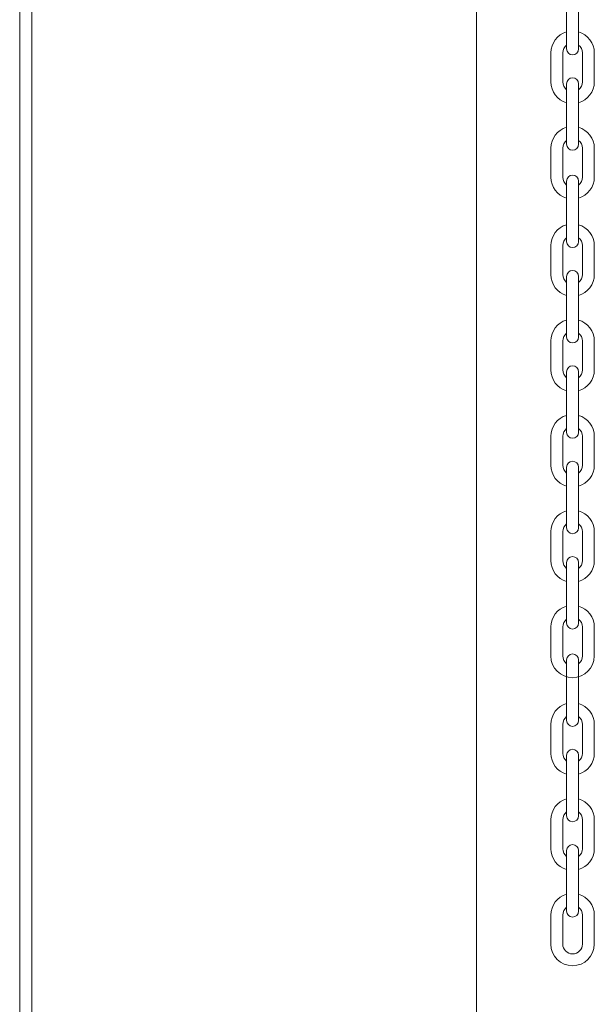
# Model space of a CAD drawing. Extents: x 0 to 16.4, y 0 to 25.2.
# Drawn here: x 11.8 to 12.3, y 5.9 to 6.8 of the extents above; entities that cross this region are included whole.
import ezdxf

# ---------------------------------------------------------------- set-up
doc = ezdxf.new("R2010")
doc.units = 0
doc.header["$LTSCALE"] = 0.5
doc.header["$MEASUREMENT"] = 0
doc.layers.get('0').update_dxf_attribs({"linetype": 'CONTINUOUS'})
doc.layers.add('MOTOR RH', color=7, linetype='CONTINUOUS')

msp = doc.modelspace()

# ---------------------------------------------------------------- linework, layer by layer
at = {"color": 7, "linetype": 'Continuous', "lineweight": 15}
for p, q in [((11.84206, 4.45199), (11.84206, 7.32699)), ((12.22733, 3.83069), (12.22733, 6.83069)), ((11.85233, 3.83069), (11.85233, 6.82518))]:
    msp.add_line(p, q, dxfattribs=at)
at = {"layer": 'MOTOR RH', "color": 7, "linetype": 'Continuous', "lineweight": 15}
for p, q in [((12.30323, 6.73125), (12.30323, 6.78228)), ((12.31324, 6.73125), (12.31324, 6.78228)), ((12.28992, 6.70353), (12.28992, 6.72795)), ((12.29993, 6.70353), (12.29993, 6.72795)), ((12.31654, 6.70353), (12.31654, 6.72795)), ((12.32655, 6.70353), (12.32655, 6.72795)), ((12.30323, 6.65091), (12.30323, 6.70194)), ((12.31324, 6.65091), (12.31324, 6.70194)), ((12.28992, 6.62319), (12.28992, 6.64761)), ((12.29993, 6.62319), (12.29993, 6.64761)), ((12.31654, 6.62319), (12.31654, 6.64761)), ((12.32655, 6.62319), (12.32655, 6.64761)), ((12.30323, 6.56886), (12.30323, 6.6199)), ((12.31324, 6.56886), (12.31324, 6.6199)), ((12.28992, 6.54114), (12.28992, 6.56556)), ((12.29993, 6.54114), (12.29993, 6.56556)), ((12.31654, 6.54114), (12.31654, 6.56556)), ((12.32655, 6.54114), (12.32655, 6.56556)), ((12.30323, 6.48852), (12.30323, 6.53956)), ((12.31324, 6.48852), (12.31324, 6.53956)), ((12.28992, 6.4608), (12.28992, 6.48522)), ((12.29993, 6.4608), (12.29993, 6.48522)), ((12.31654, 6.4608), (12.31654, 6.48522)), ((12.32655, 6.4608), (12.32655, 6.48522)), ((12.30323, 6.40818), (12.30323, 6.45922)), ((12.31324, 6.40818), (12.31324, 6.45922)), ((12.28992, 6.38046), (12.28992, 6.40488)), ((12.29993, 6.38046), (12.29993, 6.40488)), ((12.31654, 6.38046), (12.31654, 6.40488)), ((12.32655, 6.38046), (12.32655, 6.40488)), ((12.30323, 6.32784), (12.30323, 6.37888)), ((12.31324, 6.32784), (12.31324, 6.37888)), ((12.28992, 6.30013), (12.28992, 6.32454)), ((12.29993, 6.30013), (12.29993, 6.32454)), ((12.31654, 6.30013), (12.31654, 6.32454)), ((12.32655, 6.30013), (12.32655, 6.32454)), ((12.30323, 6.2475), (12.30323, 6.29854)), ((12.31324, 6.2475), (12.31324, 6.29854)), ((12.28992, 6.21979), (12.28992, 6.24421)), ((12.29993, 6.21979), (12.29993, 6.24421)), ((12.31654, 6.21979), (12.31654, 6.24421)), ((12.32655, 6.21979), (12.32655, 6.24421)), ((12.30323, 6.16545), (12.30323, 6.21649)), ((12.31324, 6.16545), (12.31324, 6.21649)), ((12.28992, 6.13774), (12.28992, 6.16216)), ((12.29993, 6.13774), (12.29993, 6.16216)), ((12.31654, 6.13774), (12.31654, 6.16216)), ((12.32655, 6.13774), (12.32655, 6.16216)), ((12.30323, 6.08511), (12.30323, 6.13615)), ((12.31324, 6.08511), (12.31324, 6.13615)), ((12.28992, 6.0574), (12.28992, 6.08182)), ((12.29993, 6.0574), (12.29993, 6.08182)), ((12.31654, 6.0574), (12.31654, 6.08182)), ((12.32655, 6.0574), (12.32655, 6.08182)), ((12.30323, 6.00477), (12.30323, 6.05581)), ((12.31324, 6.00477), (12.31324, 6.05581)), ((12.28992, 5.97706), (12.28992, 6.00148)), ((12.29993, 5.97706), (12.29993, 6.00148)), ((12.31654, 5.97706), (12.31654, 6.00148)), ((12.32655, 5.97706), (12.32655, 6.00148))]:
    msp.add_line(p, q, dxfattribs=at)
for centre, radius, start, end in [((12.30824, 6.72795), 0.01831, 105.86272, 180), ((12.30824, 6.72795), 0.01831, 0, 74.13728), ((12.30824, 6.72795), 0.0083, 127.08084, 180), ((12.30824, 6.73125), 0.00501, 180, 0), ((12.30824, 6.72795), 0.0083, 0, 52.91916), ((12.30824, 6.70353), 0.01831, 180, 254.13728), ((12.30824, 6.70353), 0.0083, 180, 232.91916), ((12.30824, 6.70194), 0.00501, 0, 180), ((12.30824, 6.70353), 0.01831, 285.86272, 0), ((12.30824, 6.70353), 0.0083, 307.08084, 0), ((12.30824, 6.64761), 0.01831, 105.86272, 180), ((12.30824, 6.64761), 0.01831, 0, 74.13728), ((12.30824, 6.64761), 0.0083, 127.08084, 180), ((12.30824, 6.64761), 0.0083, 0, 52.91916), ((12.30824, 6.65091), 0.00501, 180, 0), ((12.30824, 6.62319), 0.01831, 180, 254.13728), ((12.30824, 6.62319), 0.0083, 180, 232.91916), ((12.30824, 6.6199), 0.00501, 0, 180), ((12.30824, 6.62319), 0.01831, 285.86272, 0), ((12.30824, 6.62319), 0.0083, 307.08084, 0), ((12.30824, 6.56556), 0.01831, 105.86272, 180), ((12.30824, 6.56556), 0.01831, 0, 74.13728), ((12.30824, 6.56556), 0.0083, 127.08084, 180), ((12.30824, 6.56556), 0.0083, 0, 52.91916), ((12.30824, 6.56886), 0.00501, 180, 0), ((12.30824, 6.54114), 0.01831, 180, 254.13728), ((12.30824, 6.54114), 0.0083, 180, 232.91916), ((12.30824, 6.53956), 0.00501, 0, 180), ((12.30824, 6.54114), 0.01831, 285.86272, 0), ((12.30824, 6.54114), 0.0083, 307.08084, 0), ((12.30824, 6.48522), 0.01831, 105.86272, 180), ((12.30824, 6.48522), 0.01831, 0, 74.13728), ((12.30824, 6.48522), 0.0083, 127.08084, 180), ((12.30824, 6.48852), 0.00501, 180, 0), ((12.30824, 6.48522), 0.0083, 0, 52.91916), ((12.30824, 6.45922), 0.00501, 0, 180), ((12.30824, 6.4608), 0.01831, 180, 254.13728), ((12.30824, 6.4608), 0.0083, 180, 232.91916), ((12.30824, 6.4608), 0.01831, 285.86272, 0), ((12.30824, 6.4608), 0.0083, 307.08084, 0), ((12.30824, 6.40488), 0.01831, 105.86272, 180), ((12.30824, 6.40488), 0.01831, 0, 74.13728), ((12.30824, 6.40488), 0.0083, 127.08084, 180), ((12.30824, 6.40818), 0.00501, 180, 0), ((12.30824, 6.40488), 0.0083, 0, 52.91916), ((12.30824, 6.38046), 0.01831, 180, 254.13728), ((12.30824, 6.38046), 0.0083, 180, 232.91916), ((12.30824, 6.37888), 0.00501, 0, 180), ((12.30824, 6.38046), 0.01831, 285.86272, 0), ((12.30824, 6.38046), 0.0083, 307.08084, 0), ((12.30824, 6.32454), 0.01831, 105.86272, 180), ((12.30824, 6.32454), 0.01831, 0, 74.13728), ((12.30824, 6.32454), 0.0083, 127.08084, 180), ((12.30824, 6.32454), 0.0083, 0, 52.91916), ((12.30824, 6.32784), 0.00501, 180, 0), ((12.30824, 6.30013), 0.01831, 180, 254.13728), ((12.30824, 6.30013), 0.0083, 180, 232.91916), ((12.30824, 6.29854), 0.00501, 0, 180), ((12.30824, 6.30013), 0.01831, 285.86272, 0), ((12.30824, 6.30013), 0.0083, 307.08084, 0), ((12.30824, 6.24421), 0.01831, 105.86272, 180), ((12.30824, 6.24421), 0.01831, 0, 74.13728), ((12.30824, 6.24421), 0.0083, 127.08084, 180), ((12.30824, 6.2475), 0.00501, 180, 0), ((12.30824, 6.24421), 0.0083, 0, 52.91916), ((12.30824, 6.21979), 0.01831, 180, 0), ((12.30824, 6.21979), 0.0083, 180, 232.91916), ((12.30824, 6.21649), 0.00501, 0, 180), ((12.30824, 6.21979), 0.0083, 307.08084, 0), ((12.30824, 6.16216), 0.01831, 105.86272, 180), ((12.30824, 6.16216), 0.01831, 0, 74.13728), ((12.30824, 6.16216), 0.0083, 127.08084, 180), ((12.30824, 6.16545), 0.00501, 180, 0), ((12.30824, 6.16216), 0.0083, 0, 52.91916), ((12.30824, 6.13615), 0.00501, 0, 180), ((12.30824, 6.13774), 0.01831, 180, 254.13728), ((12.30824, 6.13774), 0.0083, 180, 232.91916), ((12.30824, 6.13774), 0.01831, 285.86272, 0), ((12.30824, 6.13774), 0.0083, 307.08084, 0), ((12.30824, 6.08182), 0.01831, 105.86272, 180), ((12.30824, 6.08182), 0.01831, 0, 74.13728), ((12.30824, 6.08182), 0.0083, 127.08084, 180), ((12.30824, 6.08511), 0.00501, 180, 0), ((12.30824, 6.08182), 0.0083, 0, 52.91916), ((12.30824, 6.0574), 0.01831, 180, 254.13728), ((12.30824, 6.0574), 0.0083, 180, 232.91916), ((12.30824, 6.05581), 0.00501, 0, 180), ((12.30824, 6.0574), 0.01831, 285.86272, 0), ((12.30824, 6.0574), 0.0083, 307.08084, 0), ((12.30824, 6.00148), 0.01831, 105.86272, 180), ((12.30824, 6.00148), 0.01831, 0, 74.13728), ((12.30824, 6.00148), 0.0083, 127.08084, 180), ((12.30824, 6.00148), 0.0083, 0, 52.91916), ((12.30824, 6.00477), 0.00501, 180, 0), ((12.30824, 5.97706), 0.01831, 180, 0), ((12.30824, 5.97706), 0.0083, 180, 0)]:
    msp.add_arc(centre, radius, start, end, dxfattribs=at)

doc.saveas('drawing.dxf')
